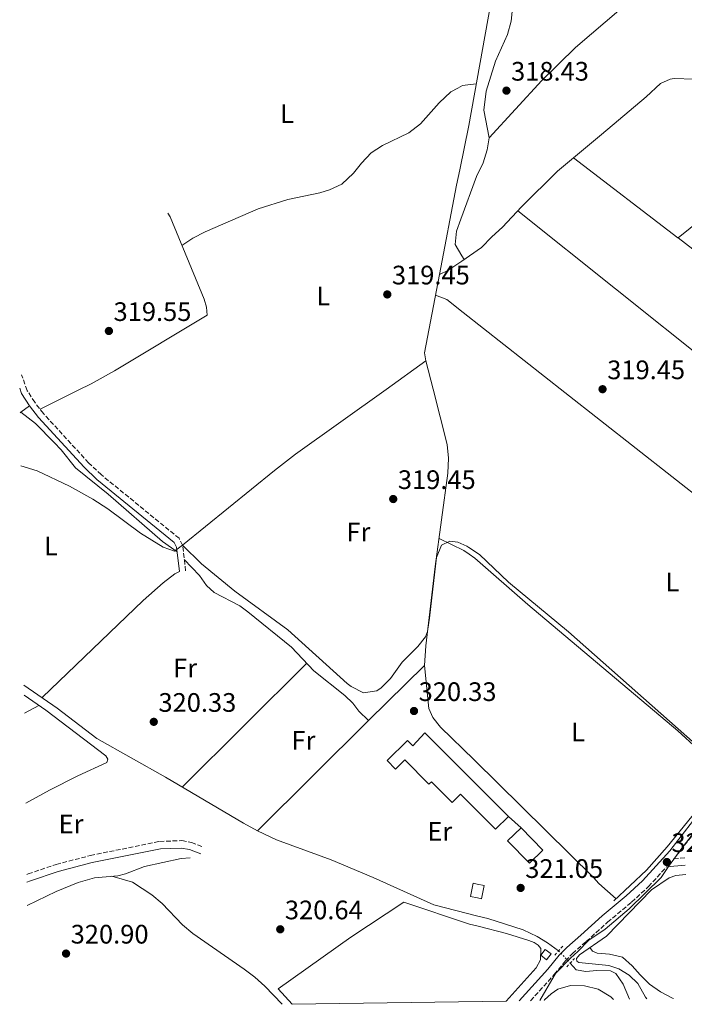
# Model space of a CAD drawing. Units: metres. Extents: x 601560 to 605008, y 4666709 to 4668198.
# Drawn here: x 601560 to 601809, y 4666709 to 4667078 of the extents above; entities that cross this region are included whole.
import ezdxf
from ezdxf.enums import TextEntityAlignment as Align

# ---------------------------------------------------------------- set-up
doc = ezdxf.new("R2010")
doc.units = ezdxf.units.M
doc.header["$MEASUREMENT"] = 0
for name, pattern in [('DGN Style 2', [1.7399219301090239, 1.043953158065414, -0.6959687720436097]), ('DGN Style 3', [2.435890702152634, 1.739921930109024, -0.6959687720436097]), ('DGN Style 5', [1.217945351076317, 0.5219765790327072, -0.6959687720436097])]:
    doc.linetypes.add(name, pattern=pattern)
for name, color, linetype, lineweight in [('Acequia de obra', 4, 'Continuous', 0), ('Acequia de obra no vista', 4, 'DGN Style 5', 0), ('Acequia sin especificar', 4, 'Continuous', 0), ('Camino', 7, 'DGN Style 3', 0), ('Cota de punto acotado terreno', 7, 'Continuous', 0), ('Curva de nivel intermedia', 30, 'Continuous', 0), ('Edificio', 1, 'Continuous', 13), ('Estanque', 4, 'Continuous', 0), ('Etiqueta de uso rústico', 92, 'Continuous', 0), ('Límite de Autonomía', 7, 'Continuous', 0), ('Línea  de muro-pared o tapia', 1, 'Continuous', 13), ('Línea de cambio de uso (parcela vista)', 92, 'Continuous', 0), ('Margen derecho', 7, 'Continuous', 0), ('Pontón-alcantarilla (pasos de agua)', 1, 'DGN Style 2', 0), ('Punto acotado terreno (símbolo)', 7, 'Continuous', 0)]:
    doc.layers.add(name, color=color, linetype=linetype, lineweight=lineweight)
doc.styles.add('Style-Arial', font='arial.ttf')

# ---------------------------------------------------------------- blocks, each defined once
blk = doc.blocks.new('5PATER')
at = {"layer": 'Punto acotado terreno (símbolo)', "linetype": 'Continuous', "lineweight": 0}
h = blk.add_hatch(color=51, dxfattribs=at)
edge = h.paths.add_edge_path()
edge.add_ellipse((0, 0), major_axis=(-0.1095731443231308, -0.1110710700762829), ratio=0.9994222409660317, start_angle=0, end_angle=360)

msp = doc.modelspace()

# ---------------------------------------------------------------- linework, layer by layer
at = {"layer": 'Acequia de obra', "color": 4, "linetype": 'Continuous', "lineweight": 0}
for points in [[(601717.29, 4666982.76, 319.3699999999953), (601723.6799999997, 4667016.230000001, 319.3000000000029), (601724.8499999996, 4667021.960000001, 319.2700000000041), (601728.2199999997, 4667038.59, 319.1900000000023), (601736.4600000001, 4667084.439999999, 318.9900000000052), (601736.25, 4667090.230000001, 318.9900000000052), (601735.7699999996, 4667093.100000001, 318.9900000000052), (601734.4299999997, 4667097.180000001, 318.9700000000012)], [(601649.1200000001, 4666774.350000001, 320.8000000000029), (601690.6200000001, 4666815.67, 320), (601711.6100000005, 4666836.26, 320.5500000000029), (601712.1900000004, 4666843.57, 320.1499999999942), (601715.7000000002, 4666873.369999999, 319.6999999999971), (601720.3300000001, 4666908.25, 319.5500000000029), (601720.6500000004, 4666913.939999999, 319.5500000000029), (601720.2000000002, 4666919.029999999, 319.5500000000029), (601714.8700000001, 4666939.75, 319.4799999999959), (601712.1399999997, 4666950.359999999, 319.4499999999971), (601711.6900000004, 4666953.4, 319.4499999999971), (601717.29, 4666982.76, 319.3699999999953)], [(601649.1200000001, 4666774.350000001, 320.8000000000029), (601643.8799999999, 4666777.15, 320.820000000007), (601614.7100000001, 4666794.369999999, 320.820000000007), (601588.9199999999, 4666808.91, 320.7700000000041), (601574.1200000001, 4666820.32, 320.6199999999953), (601561.6699999999, 4666828.84, 320.5399999999936)], [(601761.8499999996, 4666729.33, 321.5800000000018), (601757.7000000002, 4666732.4, 321.25), (601753.9000000004, 4666734.77, 321.1999999999971), (601748.6100000005, 4666737.17, 321.25), (601735.3499999996, 4666741.449999999, 320.75), (601731.6299999999, 4666742.390000001, 320.75), (601715.1399999997, 4666746.560000001, 320.75), (601692.4699999997, 4666756.800000001, 320.75), (601676.7000000002, 4666763.470000001, 320.75), (601656.2300000006, 4666770.99, 320.8999999999942), (601649.1200000001, 4666774.350000001, 320.8000000000029)], [(601766.2100000001, 4666724.75, 320.9799999999959), (601768.4900000002, 4666722.189999999, 320.9799999999959), (601772.0899999999, 4666721.609999999, 320.9799999999959), (601776.1399999997, 4666722.02, 320.9799999999959), (601781.2599999999, 4666721.83, 320.9799999999959), (601783.3099999996, 4666720.91, 320.9799999999959), (601786.0099999999, 4666716.84, 320.9799999999959), (601788.3899999997, 4666711.210000001, 320.929999999993)]]:
    msp.add_polyline3d(points, dxfattribs=at)
at = {"layer": 'Acequia de obra no vista', "color": 4, "linetype": 'DGN Style 5', "lineweight": 0, "extrusion": (0.06513036570612298, -0.06841676029998722, 0.9955285944527364), "elevation": -279769.3905116328, "flags": 128}
msp.add_lwpolyline([(3653545.912789126, 2951916.566958829), (3653545.912789126, 2951910.215108705)], dxfattribs=at)
at = {"layer": 'Acequia sin especificar', "color": 4, "linetype": 'Continuous', "lineweight": 0, "elevation": 320.4700000000012, "flags": 128}
msp.add_lwpolyline([(601562.8600000005, 4666746.279999999), (601573.7300000006, 4666751.57), (601581.9199999999, 4666754.930000001), (601588.0800000001, 4666756.710000001), (601596.8700000001, 4666757.480000001), (601599.6500000004, 4666758.16), (601606.8600000005, 4666760.880000001), (601620.5, 4666763.980000001), (601623.8700000001, 4666764.24)], dxfattribs=at)
at = {"layer": 'Acequia sin especificar', "color": 4, "linetype": 'Continuous', "lineweight": 0}
for points in [[(601717.29, 4666982.76, 319.3699999999953), (601720.3700000001, 4666984.17, 318.9199999999983), (601725.6699999999, 4666987.779999999, 318.8600000000006), (601733.0499999998, 4666992.789999999, 318.7700000000041), (601736.8200000003, 4666996.890000001, 318.7700000000041), (601740.8600000005, 4667000.52, 318.7700000000041), (601748.0300000003, 4667008.100000001, 318.7700000000041), (601761.5099999999, 4667021.42, 318.7700000000041), (601777.9199999999, 4667035.180000001, 318.070000000007), (601794.6699999999, 4667049.350000001, 317.820000000007), (601799.9800000006, 4667054.279999999, 317.820000000007), (601803.6100000005, 4667055.92, 317.820000000007), (601805.1299999999, 4667056.189999999, 317.820000000007), (601812.4699999997, 4667055.930000001, 317.820000000007), (601834.2300000006, 4667059.050000001, 317.820000000007), (601837.0499999998, 4667059.810000001, 317.820000000007), (601842.6500000004, 4667064.59, 317.820000000007), (601852.9299999997, 4667069.880000001, 317.7200000000012)], [(601619, 4666878.810000001, 320.1000000000058), (601613.5300000003, 4666882.730000001, 319.6600000000035), (601593.1900000004, 4666900.439999999, 319.3600000000006), (601580.9100000003, 4666910.310000001, 319.2599999999948), (601575.5599999996, 4666917.09, 319.3099999999977), (601572.9900000002, 4666919.84, 319.3099999999977), (601565.9400000004, 4666926.859999999, 319.3600000000006), (601560.5300000003, 4666931.109999999, 319.4600000000065), (601560.2000000002, 4666930.859999999, 319.4600000000065)], [(601782.5099999999, 4666748.039999999, 320.7899999999936), (601794.7800000003, 4666759.609999999, 320.6900000000023), (601802.4699999997, 4666768.26, 320.3399999999965), (601824.2100000001, 4666795.08, 319.9900000000052), (601834.7199999997, 4666807.550000001, 319.5399999999936), (601843.9100000003, 4666817.75, 319.5899999999965), (601864.1600000003, 4666841.609999999, 319.6399999999995), (601881.2599999999, 4666859.100000001, 319.6900000000023), (601902.0999999996, 4666879.560000001, 319.4400000000023), (601941.9199999999, 4666930.66, 319.0800000000018)], [(601621.7100000001, 4666875.9, 320.3899999999995), (601627.3499999996, 4666869.980000001, 320.1900000000023), (601630.04, 4666866.27, 320.1900000000023), (601632.9299999997, 4666863.57, 320.1900000000023), (601642.4699999997, 4666858.539999999, 319.6900000000023), (601645.54, 4666856.33, 319.6900000000023), (601661.8200000003, 4666843.17, 319.7899999999936), (601670.2400000002, 4666834.220000001, 320.0399999999936), (601681.8499999996, 4666824.970000001, 320.3899999999995)], [(601794.8899999997, 4666711.310000001, 321.0099999999948), (601794.3700000001, 4666711.99, 321), (601791.5800000001, 4666717.109999999, 320.8999999999942), (601788.3499999996, 4666720.230000001, 320.8500000000058), (601784.3899999997, 4666722.640000001, 320.8500000000058), (601780.6699999999, 4666723.850000001, 320.8500000000058), (601769.4800000006, 4666724.92, 320.8500000000058), (601768.7300000006, 4666725.529999999, 320.8000000000029), (601768.6200000001, 4666726.41, 320.75), (601769.6399999997, 4666727.9, 320.75), (601779.8200000003, 4666734.800000001, 320.6000000000058), (601796.6699999999, 4666752.24, 320.4400000000023), (601803.25, 4666756.699999999, 320.4400000000023), (601805.79, 4666757.529999999, 320.3899999999995), (601809.5599999996, 4666757.890000001, 320.3899999999995)]]:
    msp.add_polyline3d(points, dxfattribs=at)
at = {"layer": 'Camino', "color": 7, "linetype": 'DGN Style 3', "lineweight": 0}
for points in [[(601622.1999999991, 4666871.710000002, 320.7400000000052), (601621.0900000005, 4666881.31, 319.9400000000024), (601619.7399999981, 4666883.9, 319.8399999999966), (601590.5599999981, 4666907.739999998, 319.8399999999966), (601585.8700000007, 4666912.170000004, 319.8899999999995), (601568.9300000003, 4666930.640000002, 319.8899999999995), (601565.6900000015, 4666934.84, 319.8899999999995), (601562.9200000021, 4666939.200000001, 319.8899999999995), (601562.8799999974, 4666939.300000002, 319.8899999999995), (601560.7378105684, 4666945.147003348, 319.8899999999995)], [(601819.0499999992, 4666781.800000002, 320.5800000000017), (601805.8799999995, 4666764.800000001, 320.8300000000019), (601804.980000001, 4666763.800000002, 320.8500000000059), (601809.1499999975, 4666764.210000001, 320.8500000000059)], [(601562.6900000018, 4666757.970000001, 320.3399999999966), (601563.2499999985, 4666758.180000001, 320.3399999999966), (601573.7299999992, 4666761.710000002, 320.3399999999966), (601586.5500000002, 4666765.06, 320.3399999999966), (601612.4699999995, 4666770.330000003, 320.3399999999966), (601620.7799999998, 4666770.63, 320.4400000000023), (601624.4299999998, 4666769.969999999, 320.5399999999937), (601628.8700000012, 4666768.190000001, 320.5899999999966)], [(601751.3700000002, 4666710.670000004, 321.9199999999984), (601760.2600000018, 4666720.460000002, 321.7899999999935), (601764.4400000017, 4666725.590000001, 321.7899999999935), (601767.0700000002, 4666728.330000004, 321.0800000000018), (601772.2299999989, 4666732.86, 321.479999999996), (601780.230000001, 4666740.050000001, 321.0800000000018), (601789.2199999986, 4666747.600000003, 321.0299999999989), (601795.5399999997, 4666753.390000002, 320.8800000000046), (601802.2299999995, 4666760.770000001, 320.8500000000059)]]:
    msp.add_polyline3d(points, dxfattribs=at)
at = {"layer": 'Curva de nivel intermedia', "color": 30, "linetype": 'Continuous', "lineweight": 0, "elevation": 319.9999999999999, "flags": 128}
msp.add_lwpolyline([(601560.4900000002, 4666911.050000001), (601566.6000000013, 4666909.16), (601578.7400000005, 4666903.409999998), (601587.440000002, 4666898.560000001), (601593.0800000014, 4666894.899999999), (601605.3000000011, 4666885.789999999), (601613.8200000017, 4666880.55), (601618.0100000004, 4666879.119999999), (601621.0900000005, 4666881.31), (601628.1900000017, 4666874.32), (601640.6900000008, 4666864.029999999), (601660.4499999997, 4666849.659999999), (601682.6600000008, 4666829.560000001), (601684.2200000009, 4666828.359999998), (601688.7800000008, 4666825.98), (601693.7400000006, 4666826.8), (601695.3900000001, 4666827.92), (601698.9800000021, 4666831.349999999), (601703.3499999996, 4666837.509999999), (601709.1000000007, 4666843.390000001), (601712.0600000002, 4666847.029999998), (601712.780000002, 4666849.029999999), (601713.4800000016, 4666853.98), (601716.1399999993, 4666876.689999999), (601718.0300000003, 4666881.329999999), (601721.1799999997, 4666882.869999999), (601724.1200000012, 4666882.489999999), (601727.4699999995, 4666880.960000001), (601728.2800000008, 4666880.429999999), (601732.2300000003, 4666877.82), (601743.1000000001, 4666867.480000001), (601765.5500000002, 4666848.800000001), (601819.6000000014, 4666801.06)], dxfattribs=at)
at = {"layer": 'Edificio', "color": 1, "linetype": 'Continuous', "lineweight": 13, "extrusion": (0.05353874402714894, 0.07606086489200152, 0.9956647767797535), "elevation": 387497.6601510474, "flags": 128}
msp.add_lwpolyline([(2194101.95202045, -4144464.701293889), (2194103.246301379, -4144457.718849002), (2194114.780975439, -4144459.869056974), (2194113.478517176, -4144466.857232879), (2194101.95202045, -4144464.701293889)], close=True, dxfattribs=at)
at = {"layer": 'Edificio', "color": 51, "linetype": 'Continuous', "lineweight": 13, "extrusion": (0.05353874402714894, 0.07606086489200152, 0.9956647767797535), "elevation": 387497.6602581248, "flags": 128}
msp.add_lwpolyline([(2194113.478517176, -4144466.857232879), (2194101.95202045, -4144464.701293889), (2194103.246301379, -4144457.718849002), (2194114.780975439, -4144459.869056974), (2194113.478517176, -4144466.857232879)], dxfattribs=at)
at = {"layer": 'Edificio', "color": 1, "linetype": 'Continuous', "lineweight": 13, "extrusion": (0.03347922621764782, 0.04310199783276294, 0.9985095689049215), "elevation": 221614.8631279457, "flags": 128}
msp.add_lwpolyline([(2387482.082521378, -4048614.850094313), (2387482.078150217, -4048612.101680063), (2387484.806673193, -4048612.109565768), (2387484.804910036, -4048614.850094313), (2387482.082521378, -4048614.850094313)], close=True, dxfattribs=at)
at = {"layer": 'Edificio', "color": 51, "linetype": 'Continuous', "lineweight": 13, "extrusion": (0.03347922621764782, 0.04310199783276294, 0.9985095689049215), "elevation": 221614.8631279457, "flags": 128}
msp.add_lwpolyline([(2387484.804910036, -4048614.850094313), (2387484.806673193, -4048612.109565768), (2387482.078150217, -4048612.101680063), (2387482.082521378, -4048614.850094313), (2387484.804910036, -4048614.850094313)], dxfattribs=at)
at = {"layer": 'Edificio', "color": 1, "linetype": 'Continuous', "lineweight": 13}
for points in [[(601711.8099999996, 4666811.060000001, 322.8600000000006), (601730.4100000003, 4666792.380000001, 323.1900000000023), (601743.0599999996, 4666779.680000001, 323.4100000000035), (601738.2699999996, 4666774.91, 323.7599999999948), (601730.6500000004, 4666782.560000001, 323.7599999999948), (601725.1600000003, 4666788.07, 323.7599999999948), (601721.9800000006, 4666784.9, 323.2599999999948), (601714.2100000001, 4666792.699999999, 323.2599999999948), (601713.2800000003, 4666791.779999999, 322.9600000000065), (601704.25, 4666800.850000001, 322.6999999999971), (601700.8499999996, 4666797.460000001, 322.6999999999971), (601697.7199999997, 4666800.609999999, 322.25), (601705.2800000003, 4666808.15, 322.25), (601707.2599999999, 4666806.16, 322.9600000000065)], [(601733.9900000002, 4666753.869999999, 323.0599999999977), (601733.0300000003, 4666748.880000001, 323.0599999999977), (601731.4600000001, 4666749.189999999, 322.8300000000018), (601728.8700000001, 4666749.689999999, 322.4499999999971), (601729.8300000001, 4666754.67, 322.4499999999971), (601731.3399999999, 4666754.380000001, 322.6699999999983)]]:
    msp.add_polyline3d(points, close=True, dxfattribs=at)
at = {"layer": 'Edificio', "color": 51, "linetype": 'Continuous', "lineweight": 13}
for points in [[(601743.0599999996, 4666779.680000001, 323.4100000000035), (601738.2699999996, 4666774.91, 323.7599999999948), (601730.6500000004, 4666782.560000001, 323.7599999999948), (601725.1600000003, 4666788.07, 323.7599999999948), (601721.9800000006, 4666784.9, 323.2599999999948), (601714.2100000001, 4666792.699999999, 323.2599999999948), (601713.2800000003, 4666791.779999999, 322.9600000000065), (601704.25, 4666800.850000001, 322.6999999999971), (601700.8499999996, 4666797.460000001, 322.6999999999971), (601697.7199999997, 4666800.609999999, 322.25), (601705.2800000003, 4666808.15, 322.25), (601707.2599999999, 4666806.16, 322.9600000000065), (601711.8099999996, 4666811.060000001, 322.8600000000006), (601730.4100000003, 4666792.380000001, 323.1900000000023), (601743.0599999996, 4666779.680000001, 323.4100000000035)], [(601729.8300000001, 4666754.67, 322.4499999999971), (601728.8700000001, 4666749.689999999, 322.4499999999971), (601731.4600000001, 4666749.189999999, 322.8300000000018), (601733.0300000003, 4666748.880000001, 323.0599999999977), (601733.9900000002, 4666753.869999999, 323.0599999999977), (601731.3399999999, 4666754.380000001, 322.6699999999983), (601729.8300000001, 4666754.67, 322.4499999999971)]]:
    msp.add_polyline3d(points, dxfattribs=at)
at = {"layer": 'Estanque', "color": 4, "linetype": 'Continuous', "lineweight": 0}
msp.add_polyline3d([(601742.25, 4666710.539999999, 321.679999999993), (601662.1200000001, 4666709.359999999, 321.1900000000023), (601656.8200000003, 4666715.08, 321.1499999999942), (601684.0599999996, 4666734.480000001, 321.1499999999942), (601703.9500000002, 4666747.619999999, 321.1499999999942), (601728.4800000006, 4666739.350000001, 321.1999999999971), (601731.7199999997, 4666738.529999999, 321.2299999999959), (601742.3399999999, 4666735.859999999, 321.3500000000058), (601750.7000000002, 4666733.230000001, 321.5500000000029), (601752.7400000002, 4666732.51, 321.6000000000058), (601754.2000000002, 4666731.41, 321.6499999999942), (601755.2100000001, 4666730.199999999, 321.6499999999942), (601755.1500000004, 4666726.01, 321.6499999999942), (601753.4600000001, 4666723.01, 321.6499999999942)], close=True, dxfattribs=at)
msp.add_polyline3d([(601662.1200000001, 4666709.359999999, 321.1900000000023), (601656.8200000003, 4666715.08, 321.1499999999942), (601684.0599999996, 4666734.480000001, 321.1499999999942), (601703.9500000002, 4666747.619999999, 321.1499999999942), (601728.4800000006, 4666739.350000001, 321.1999999999971), (601731.7199999997, 4666738.529999999, 321.2299999999959), (601742.3399999999, 4666735.859999999, 321.3500000000058), (601750.7000000002, 4666733.230000001, 321.5500000000029), (601752.7400000002, 4666732.51, 321.6000000000058), (601754.2000000002, 4666731.41, 321.6499999999942), (601755.2100000001, 4666730.199999999, 321.6499999999942), (601755.1500000004, 4666726.01, 321.6499999999942), (601753.4600000001, 4666723.01, 321.6499999999942), (601742.25, 4666710.539999999, 321.679999999993)], dxfattribs=at)
at = {"layer": 'Límite de Autonomía', "color": 7, "linetype": 'Continuous', "lineweight": 0}
for points in [[(601769.0899999999, 4666729.050000001, 320.96), (601773.1900000013, 4666733.34, 321.35), (601779.3200000003, 4666737.420000002, 320.99), (601788.3000000007, 4666745.13, 320.99), (601800.2300000006, 4666756.84, 320.87), (601803.0599999987, 4666760.989999998, 320.85), (601807.9899999984, 4666767.859999999, 320.7800000000001), (601822.9299999997, 4666786.989999998, 320.46)], [(601754.8299999982, 4666710.719999999, 321.3), (601760.1499999985, 4666719.940000001, 321.73), (601760.8599999994, 4666720.940000001, 321.77), (601766.2899999992, 4666726.620000001, 321.35), (601769.0899999999, 4666729.050000001, 320.96)]]:
    msp.add_polyline3d(points, dxfattribs=at)
at = {"layer": 'Línea  de muro-pared o tapia', "color": 1, "linetype": 'Continuous', "lineweight": 13, "extrusion": (-0.02950742105042426, 0.02603595974199341, 0.999225420464905), "elevation": 104071.2116470617, "flags": 128}
msp.add_lwpolyline([(-3897454.29559647, -2634377.837945617), (-3897454.295596471, -2634371.484985678)], dxfattribs=at)
at = {"layer": 'Línea de cambio de uso (parcela vista)', "color": 92, "linetype": 'Continuous', "lineweight": 0, "extrusion": (0.00402925733301983, -0.003085560141297244, 0.9999871221190595), "elevation": -11657.19878910688, "flags": 128}
msp.add_lwpolyline([(601800.4023966744, 4666982.697492584), (601761.291706833, 4667012.647635157)], dxfattribs=at)
at = {"layer": 'Línea de cambio de uso (parcela vista)', "color": 92, "linetype": 'Continuous', "lineweight": 0, "extrusion": (0.04330967354668246, 0.06074590383166537, 0.9972132206027725), "elevation": 309880.8692485835, "flags": 128}
msp.add_lwpolyline([(2219149.048126865, -4137806.219901671), (2219244.122183454, -4137809.196537264), (2219256.104667963, -4137809.570917637), (2219349.598116163, -4137814.798502543)], dxfattribs=at)
at = {"layer": 'Línea de cambio de uso (parcela vista)', "color": 92, "linetype": 'Continuous', "lineweight": 0, "extrusion": (-0.08579024663099048, -0.06321386596822068, 0.9943058084575116), "elevation": -346305.1429690588, "flags": 128}
msp.add_lwpolyline([(-3400295.004179507, 3234221.357807696), (-3400295.004179507, 3234225.392928512)], dxfattribs=at)
at = {"layer": 'Línea de cambio de uso (parcela vista)', "color": 92, "linetype": 'Continuous', "lineweight": 0, "extrusion": (0.0092703003910643, 0.009218622044039582, 0.999914535617054), "elevation": 48919.37875998427, "flags": 128}
msp.add_lwpolyline([(601638.717802091, 4666584.415103504), (601592.071833593, 4666538.033132623)], dxfattribs=at)
at = {"layer": 'Línea de cambio de uso (parcela vista)', "color": 92, "linetype": 'Continuous', "lineweight": 0, "extrusion": (-0.01005027795085934, -0.005387394832001668, 0.9999349818313363), "elevation": -30867.30756080154, "flags": 128}
msp.add_lwpolyline([(601534.6589109813, 4666719.809609901), (601540.0693412693, 4666722.709651985)], dxfattribs=at)
at = {"layer": 'Línea de cambio de uso (parcela vista)', "color": 92, "linetype": 'Continuous', "lineweight": 0, "elevation": 321.0099999999948, "flags": 128}
msp.add_lwpolyline([(601756.4699999997, 4666710.75), (601756.6200000001, 4666710.980000001), (601759.1200000001, 4666713.27), (601761.5599999996, 4666714.930000001), (601766.3499999996, 4666716.380000001), (601771.5599999996, 4666716.189999999), (601776.6299999999, 4666714.980000001), (601781.4600000001, 4666712.15), (601782.4100000003, 4666711.130000001)], dxfattribs=at)
at = {"layer": 'Línea de cambio de uso (parcela vista)', "color": 92, "linetype": 'Continuous', "lineweight": 0}
for points in [[(601735.8600000005, 4667033.880000001, 318.5899999999965), (601755.6100000005, 4667055.380000001, 318.3399999999965), (601768.1699999999, 4667067.730000001, 318.2899999999936), (601785.2599999999, 4667082.369999999, 318.2400000000052), (601799.6799999997, 4667097.029999999, 318.0399999999936), (601813.5300000003, 4667116.310000001, 317.8399999999965), (601825.3099999996, 4667130.810000001, 317.8399999999965), (601832.3200000003, 4667140.17, 317.6900000000023), (601845.1299999999, 4667158.100000001, 317.8600000000006)], [(601744.4495000001, 4667088.890000001, 318.2440000000061), (601744.6600000003, 4667082.57, 318.3399999999965), (601744.0599999996, 4667077.600000001, 318.3399999999965), (601742.7699999996, 4667072.59, 318.3399999999965), (601738.2100000001, 4667062.619999999, 318.3399999999965), (601734.7300000006, 4667051.41, 318.3899999999995), (601733.8600000005, 4667044.34, 318.5899999999965), (601735.8600000005, 4667033.880000001, 318.5899999999965)], [(601884.1799999997, 4667057.539999999, 318.2200000000012), (601879.8499999996, 4667053.380000001, 318.2200000000012), (601864.3600000005, 4667040.720000001, 318.4799999999959), (601830.3200000003, 4667015.52, 318.4499999999971), (601806.6500000004, 4666996.449999999, 318.2200000000012), (601846.2000000002, 4666965.869999999, 318.7799999999988), (601876.6500000004, 4666942.560000001, 318.9600000000065), (601923.3499999996, 4666906.83, 319.25)], [(601620.8200000003, 4666993.58, 319.1300000000047), (601624.8499999996, 4666996.32, 319.179999999993), (601629.54, 4666998.77, 319.2299999999959), (601649.3799999999, 4667007.300000001, 319.2299999999959), (601660.4199999999, 4667010.789999999, 319.2299999999959), (601672.4299999997, 4667013.27, 319.179999999993), (601676.1200000001, 4667014.51, 319.179999999993), (601680.6399999997, 4667016.630000001, 319.179999999993), (601685.0999999996, 4667020.720000001, 319.2299999999959), (601688.0199999996, 4667024.42, 319.2299999999959), (601691.6799999997, 4667028.350000001, 319.2299999999959), (601695.8799999999, 4667031.07, 319.320000000007), (601705.8399999999, 4667035.77, 319.5200000000041), (601710.2100000001, 4667039.140000001, 319.5800000000018), (601717.1900000004, 4667047.050000001, 319.5800000000018), (601721.4699999997, 4667051.16, 319.5299999999988), (601724.0999999996, 4667052.58, 319.5399999999936), (601725.8700000001, 4667053.550000001, 319.5399999999936), (601731.0199999996, 4667054.140000001, 319.1300000000047)], [(601735.8600000005, 4667033.880000001, 318.5899999999965), (601735.0800000001, 4667029.380000001, 318.5399999999936), (601733.5899999999, 4667024.609999999, 318.4900000000052), (601731.1500000004, 4667019.4, 318.4400000000023), (601725.29, 4667003.51, 318.320000000007), (601723.6299999999, 4666999, 318.2899999999936), (601723.1600000003, 4666993.949999999, 318.25), (601725.6299999999, 4666989.779999999, 318.6900000000023), (601726.4800000006, 4666988.33, 318.8500000000058)], [(601615.4943000004, 4667005.696599999, 319.1462000000029), (601616.3899999997, 4667004.34, 319.1300000000047), (601629.0899999999, 4666973.470000001, 319.1300000000047), (601630.0199999996, 4666970.529999999, 319.1300000000047), (601630.2699999996, 4666967.439999999, 319.1300000000047), (601595.5700000003, 4666946.59, 319.5800000000018), (601586.79, 4666941.800000001, 319.6699999999983), (601581.9199999999, 4666939.350000001, 319.7299999999959), (601567.7100000001, 4666932.220000001, 319.8899999999995)], [(601715.8200000003, 4666975.02, 319.3899999999995), (601719.9900000002, 4666973.380000001, 319.3899999999995), (601726.1399999997, 4666968.529999999, 319.4100000000035), (601764.2599999999, 4666938.529999999, 319.5299999999988), (601817.6200000001, 4666896.52, 319.6900000000023), (601852.2300000006, 4666867.76, 320.0099999999948), (601873.04, 4666850.689999999, 319.6600000000035)], [(601712.1399999997, 4666950.359999999, 319.4499999999971), (601697.2699999996, 4666939.699999999, 319.3699999999953), (601663.3600000005, 4666915.369999999, 319.2100000000065), (601655.4400000004, 4666909.26, 319.3099999999977), (601621.0899999999, 4666881.310000001, 319.9400000000023)], [(601824.2100000001, 4666795.08, 319.9900000000052), (601813.8799999999, 4666805.01, 319.8500000000058), (601806.4800000006, 4666811.74, 320.1300000000047), (601750.4000000004, 4666859.130000001, 320.1900000000023), (601730.4500000002, 4666876.4, 320.1900000000023), (601728.3399999999, 4666877.949999999, 320.2299999999959), (601726.4000000004, 4666879.359999999, 320.2799999999988), (601717.0899999999, 4666883.810000001, 319.6499999999942)], [(601619.8499999996, 4666871.439999999, 320.7400000000052), (601618.1600000003, 4666870.600000001, 320.4400000000023), (601613.79, 4666867.199999999, 320.3899999999995), (601606.3300000001, 4666860.539999999, 320.4600000000065), (601568.4600000001, 4666824.199999999, 320.5800000000018)], [(601711.6100000005, 4666836.26, 320.5500000000029), (601713.29, 4666820.16, 320.3000000000029), (601714.7599999999, 4666816.76, 320.3000000000029), (601717.6799999997, 4666813.180000001, 320.3000000000029), (601730.2100000001, 4666800.850000001, 320.3899999999995), (601774.9100000003, 4666756.850000001, 320.6999999999971), (601776.9000000004, 4666754.52, 320.6999999999971), (601783.4000000004, 4666748.880000001, 320.7899999999936)], [(601561.7199999997, 4666825.17, 320.6399999999995), (601569.8300000001, 4666819.449999999, 320.6399999999995), (601592.2699999996, 4666802.350000001, 320.4900000000052), (601593.1200000001, 4666801.140000001, 320.5399999999936), (601592.7300000006, 4666799.960000001, 320.5399999999936), (601581.8300000001, 4666794.930000001, 320.5399999999936), (601571.2599999999, 4666789.480000001, 320.5200000000041), (601562.3099999996, 4666784.689999999, 320.5)], [(601681.8499999996, 4666824.970000001, 320.3899999999995), (601684.8700000001, 4666822.109999999, 320.3899999999995), (601687.0099999999, 4666819.109999999, 320.2899999999936), (601690.6200000001, 4666815.67, 320)], [(601594.5700000003, 4666757.279999999, 320.4700000000012), (601602.2699999996, 4666755.029999999, 320.7700000000041), (601609.5899999999, 4666750.300000001, 320.7700000000041), (601613.4600000001, 4666747.130000001, 320.7700000000041), (601621.0800000001, 4666739.109999999, 320.7700000000041), (601624.8799999999, 4666735.859999999, 320.7700000000041), (601644.0999999996, 4666722.439999999, 320.6199999999953), (601648.1200000001, 4666719.449999999, 320.6199999999953), (601651.8799999999, 4666716.15, 320.6199999999953), (601658.3600000005, 4666709.310000001, 320.6699999999983)], [(601773.5899999999, 4666730.58, 320.6900000000023), (601774.6200000001, 4666729.180000001, 320.6900000000023), (601776.2599999999, 4666728.439999999, 320.6900000000023), (601780.9800000006, 4666728.15, 320.6399999999995), (601785.8099999996, 4666726.91, 320.5899999999965), (601789.4500000002, 4666723.720000001, 320.5899999999965), (601792.4100000003, 4666720.300000001, 320.5899999999965), (601795.9299999997, 4666716.9, 320.5899999999965), (601799.9800000006, 4666713.980000001, 320.5899999999965), (601804.5199999996, 4666711.59, 320.5899999999965), (601804.9500000002, 4666711.460000001, 320.5899999999965)]]:
    msp.add_polyline3d(points, dxfattribs=at)
at = {"layer": 'Margen derecho', "color": 7, "linetype": 'Continuous', "lineweight": 0}
for points in [[(601619.85, 4666871.440000001, 320.7400000000052), (601618.7899999982, 4666880.609999999, 319.9400000000024), (601617.8699999995, 4666882.38, 319.8399999999966), (601589, 4666905.970000001, 319.8399999999966), (601584.1899999998, 4666910.510000002, 319.8899999999995), (601567.1199999999, 4666929.120000003, 319.8899999999995), (601563.7600000004, 4666933.49, 319.8899999999995), (601560.7899999998, 4666938.15, 319.8899999999995), (601560.0700000002, 4666940.11, 319.8899999999995)], [(601747.0499999997, 4666710.610000002, 321.9499999999973), (601757.8599999989, 4666722.52, 321.7899999999935), (601762.0700000002, 4666727.680000001, 321.7899999999935), (601764.890000001, 4666730.620000003, 321.0800000000018), (601770.1299999979, 4666735.220000001, 321.479999999996), (601778.1599999989, 4666742.430000001, 321.0800000000018), (601787.1399999998, 4666749.970000001, 321.0299999999989), (601793.2999999999, 4666755.620000001, 320.8800000000046), (601803.4600000011, 4666766.830000003, 320.8300000000019), (601816.6000000017, 4666783.790000001, 320.5800000000017)], [(601562.73, 4666755.06, 320.3399999999966), (601564.1600000004, 4666755.580000003, 320.3399999999966), (601574.5199999983, 4666759.070000002, 320.3399999999966), (601587.1799999983, 4666762.38, 320.3399999999966), (601612.789999999, 4666767.59, 320.3399999999966), (601620.5899999997, 4666767.870000003, 320.4400000000023), (601623.670000002, 4666767.309999999, 320.5399999999937), (601627.8399999985, 4666765.640000002, 320.5899999999966)], [(601802.2299999995, 4666760.770000001, 320.8500000000059), (601809.3199999996, 4666761.470000001, 320.8500000000059)]]:
    msp.add_polyline3d(points, dxfattribs=at)
at = {"layer": 'Pontón-alcantarilla (pasos de agua)', "color": 1, "linetype": 'DGN Style 2', "lineweight": 0, "extrusion": (-0.007156397582135276, -0.007806979181911583, 0.9999439169521959), "elevation": -40417.87125110826, "flags": 128}
msp.add_lwpolyline([(601747.3013589943, 4666554.431423097), (601750.4916351321, 4666557.911529153)], dxfattribs=at)
at = {"layer": 'Pontón-alcantarilla (pasos de agua)', "color": 1, "linetype": 'DGN Style 2', "lineweight": 0, "extrusion": (0.01566204370981308, 0.01705660924617542, 0.9997318502817919), "elevation": 89344.88805109191, "flags": 128}
msp.add_lwpolyline([(2713109.45943019, -3843368.600053766), (2713109.45943019, -3843372.918479405)], dxfattribs=at)

# ---------------------------------------------------------------- block references
at = {"layer": 'Punto acotado terreno (símbolo)', "color": 7, "linetype": 'Continuous', "lineweight": 0, "xscale": 10, "yscale": 10, "zscale": 10}
for p in [(601742.3400000001, 4667051.61, 318.4299999999935), (601697.7100000002, 4666975.260000004, 319.4499999999971), (601593.4699999981, 4666961.57, 319.5500000000034), (601778.3299999988, 4666939.760000002, 319.4499999999971), (601699.9400000009, 4666898.609999999, 319.4499999999971), (601707.7199999995, 4666819.190000001, 320.3300000000022), (601610.2800000011, 4666815.140000002, 320.3300000000022), (601802.3999999972, 4666762.620000001, 320.8500000000063), (601747.6499999987, 4666752.910000003, 321.0500000000029), (601657.629999999, 4666737.410000001, 320.6400000000003), (601577.4299999984, 4666728.32, 320.8999999999946)]:
    msp.add_blockref('5PATER', p, dxfattribs=at)

# ---------------------------------------------------------------- texts
at = {"layer": 'Cota de punto acotado terreno', "color": 7, "linetype": 'Continuous', "lineweight": 0, "style": 'Style-Arial'}
for s, p in [('318.43', (601744.0700000002, 4667055.36, 318.429999999993)), ('319.45', (601699.4499999994, 4666979.010000001, 319.4499999999971)), ('319.55', (601595.2100000017, 4666965.32, 319.5500000000029)), ('319.45', (601780.0700000002, 4666943.510000002, 319.4499999999971)), ('319.45', (601701.6800000004, 4666902.36, 319.4499999999971)), ('320.33', (601709.4600000011, 4666822.940000001, 320.3300000000018)), ('320.33', (601612.0200000004, 4666818.890000002, 320.3300000000018)), ('320.85', (601804.1400000011, 4666766.370000001, 320.8500000000058)), ('321.05', (601749.3799999988, 4666756.659999999, 321.0500000000029)), ('320.64', (601659.3700000005, 4666741.160000003, 320.6399999999995)), ('320.90', (601579.1600000013, 4666732.07, 320.8999999999942))]:
    msp.add_text(s, height=7.000000000000002, dxfattribs=at).set_placement(p)
at = {"layer": 'Etiqueta de uso rústico', "color": 92, "linetype": 'Continuous', "lineweight": 0, "style": 'Style-Arial'}
for s, p in [('L', (601660.221420381, 4667042.990009997, 319.1100000000006)), ('L', (601673.7514203785, 4666974.710010001, 319.3300000000018)), ('Fr', (601686.9036852678, 4666886.290009998, 319.5299999999988)), ('L', (601571.7714203781, 4666881.060009997, 320.1999999999971)), ('L', (601804.4514203783, 4666867.480009999, 319.7899999999936)), ('Fr', (601622.0036852648, 4666835.300009998, 320.25)), ('L', (601769.1914203805, 4666811.310009996, 320.25)), ('Fr', (601666.3236852662, 4666808.16001, 320.4799999999959)), ('Er', (601579.2954566109, 4666776.880009998, 320.429999999993)), ('Er', (601717.355456609, 4666774.070009999, 320.5899999999965))]:
    msp.add_text(s, height=7.000000000000002, dxfattribs=at).set_placement(p, align=Align.MIDDLE_CENTER)

doc.saveas('drawing.dxf')
